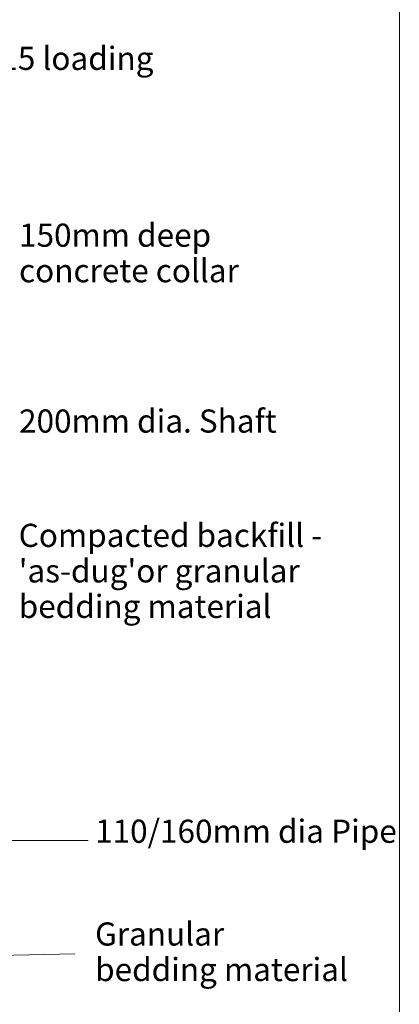
# Model space of a CAD drawing. Extents: x -660 to -450, y -305 to -9.
# Drawn here: x -508 to -463, y -241 to -124 of the extents above; entities that cross this region are included whole.
import ezdxf

# ---------------------------------------------------------------- set-up
doc = ezdxf.new("R2010")
doc.units = 0
doc.linetypes.add('3A', pattern=[0])
doc.linetypes.add('ARROW', pattern=[0])
doc.layers.add('Detail10', color=15, linetype='Continuous')
doc.layers.add('text', color=15, linetype='Continuous')
doc.styles.add('ARIEL12', font='ARIAL.TTF', dxfattribs={"width": 1.018416})

# ---------------------------------------------------------------- blocks, each defined once
blk = doc.blocks.new('no_name$2')
at = {"color": 5, "linetype": 'ARROW', "lineweight": 0}
for p, q in [((-2498.31, -1106.13), (-2563.14, -1106.13)), ((-2506.27, -1173.23), (-2572.52, -1174.43))]:
    blk.add_line(p, q, dxfattribs=at)
at = {"color": 5, "char_height": 13.6849, "attachment_point": 4, "line_spacing_factor": 0.920724, "style": 'ARIEL12'}
for s, insert in [('Cover  - Class A15 loading', (-2680.69, -645.51)), ('150mm deep\\Pconcrete collar', (-2539.31, -760.56)), ('200mm dia. Shaft', (-2539.31, -859.95)), ("Compacted backfill -\\P'as-dug'or granular \\Pbedding material", (-2539.51, -948.53)), ('110/160mm dia Pipe', (-2494.29, -1102.46)), ('Granular\\Pbedding material', (-2494.29, -1173.72))]:
    blk.add_mtext(s, dxfattribs=dict(at, insert=insert))
blk = doc.blocks.new('no_name$9')
at = {"linetype": '3A', "lineweight": 0}
blk.add_lwpolyline([(11739.2, 29632.5), (8039.2, 29632.5), (8039.2, 24092.5), (11739.2, 24092.5)], close=True, dxfattribs=at)

msp = doc.modelspace()

# ---------------------------------------------------------------- block references
at = {"layer": 'Detail10', "xscale": 0.05, "yscale": 0.05, "zscale": 0.05}
msp.add_blockref('no_name$9', (-1049.81, -1500), dxfattribs=at)
at = {"layer": 'text', "xscale": 0.2, "yscale": 0.2, "zscale": 0.2}
msp.add_blockref('no_name$2', (0, 0), dxfattribs=at)

doc.saveas('drawing.dxf')
